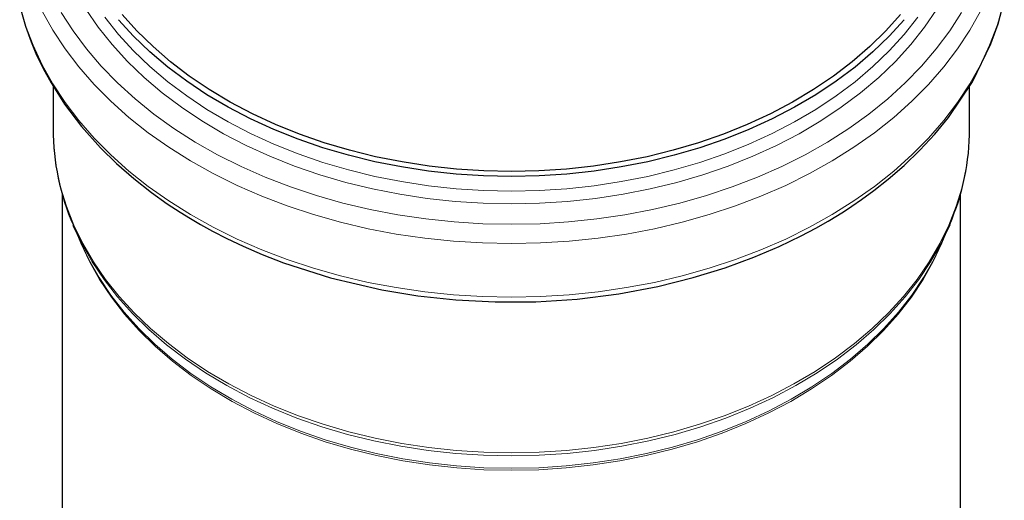
# Model space of a CAD drawing. Units: millimetres. Extents: x 0 to 420, y 0 to 297.
# Drawn here: x 210 to 268, y 189 to 217 of the extents above; entities that cross this region are included whole.
import ezdxf

# ---------------------------------------------------------------- set-up
doc = ezdxf.new("R2010")
doc.units = ezdxf.units.MM

msp = doc.modelspace()

# ---------------------------------------------------------------- linework, layer by layer
at = {"color": 7, "linetype": 'Continuous', "lineweight": 25}
for p, q in [((211.558412, 213.387768), (211.558412, 210.865338)), ((265.958412, 210.865338), (265.958412, 213.405922)), ((212.091746, 207.015907), (212.091746, 158.477784)), ((265.425079, 158.477784), (265.425079, 207.015907)), ((212.761926, 205.135938), (212.902771, 204.787028)), ((264.614054, 204.787028), (264.775268, 205.186398)), ((264.782297, 205.171237), (264.61442, 204.787835)), ((212.902405, 204.787835), (212.755167, 205.122532)), ((212.902405, 204.787835), (213.340863, 203.822308)), ((264.175962, 203.822308), (264.61442, 204.787835))]:
    msp.add_line(p, q, dxfattribs=at)
at = {"color": 8, "linetype": 'Continuous', "lineweight": 18, "flags": 128}
for points in [[(238.758412, 200.868952), (237.035387, 200.904402), (235.318192, 201.010635), (233.612638, 201.187289), (231.924495, 201.433768), (230.259477, 201.749237), (228.623216, 202.132628), (227.021249, 202.582646), (225.458997, 203.097766), (223.941746, 203.676246), (222.47463, 204.316129), (221.062613, 205.015249), (219.710473, 205.77124), (218.422785, 206.581546), (217.203907, 207.443423), (216.057962, 208.353955), (214.988829, 209.310063), (214.000124, 210.308509), (213.095193, 211.345917), (212.277099, 212.418776), (211.548608, 213.523455), (210.912188, 214.656216), (210.36999, 215.813227), (209.923849, 216.990574), (209.575276, 218.184271)], [(267.941549, 218.184271), (267.592975, 216.990574), (267.146835, 215.813227), (266.604637, 214.656216), (265.968216, 213.523455), (265.239726, 212.418776), (264.421632, 211.345917), (263.516701, 210.308509), (262.527996, 209.310063), (261.458863, 208.353955), (260.312918, 207.443423), (259.09404, 206.581546), (257.806352, 205.77124), (256.454212, 205.015249), (255.042195, 204.316129), (253.575079, 203.676246), (252.057828, 203.097766), (250.495576, 202.582646), (248.893609, 202.132628), (247.257348, 201.749237), (245.592329, 201.433768), (243.904187, 201.187289), (242.198632, 201.010635), (240.481438, 200.904402), (238.758412, 200.868952)], [(238.758412, 204.052708), (237.035387, 204.088159), (235.318192, 204.194391), (233.612638, 204.371046), (231.924495, 204.617524), (230.259477, 204.932993), (228.623216, 205.316385), (227.021249, 205.766402), (225.458997, 206.281523), (223.941746, 206.860003), (222.47463, 207.499885), (221.062613, 208.199005), (219.710473, 208.954997), (218.422785, 209.765302), (217.203907, 210.627179), (216.057962, 211.537712), (214.988829, 212.493819), (214.000124, 213.492266), (213.095193, 214.529674), (212.277099, 215.602532), (211.548608, 216.707211), (210.912188, 217.839973)], [(238.758412, 205.193911), (237.05862, 205.229211), (235.364687, 205.334989), (233.682453, 205.51088), (232.017717, 205.756277), (230.376218, 206.070336), (228.763614, 206.451973), (227.185464, 206.899872), (225.647208, 207.412491), (224.154149, 207.988061), (222.711434, 208.624598), (221.324037, 209.319909), (219.996739, 210.071596), (218.734117, 210.877068), (217.540522, 211.733549), (216.42007, 212.638086), (215.376623, 213.58756), (214.413778, 214.5787), (213.534854, 215.608088), (212.742881, 216.672175), (212.040588, 217.767294)], [(238.758412, 206.40284), (237.086132, 206.438571), (235.419953, 206.545633), (233.765956, 206.723636), (232.130175, 206.97193), (230.518581, 207.289609), (228.937052, 207.675513), (227.391361, 208.128236), (225.887147, 208.646124), (224.429899, 209.227288), (223.024934, 209.869608), (221.677379, 210.57074), (220.39215, 211.328125), (219.173938, 212.139), (218.027188, 213.000406), (216.956084, 213.9092), (215.964534, 214.862065), (215.056156, 215.855526), (214.234265, 216.885956), (213.501861, 217.949596)], [(214.629736, 217.47771), (215.438373, 216.463896), (216.332102, 215.486456), (217.307663, 214.548956), (218.361495, 213.654817), (219.489753, 212.807302), (220.68832, 212.009503), (221.952823, 211.264332), (223.278648, 210.574506), (224.660957, 209.942544), (226.094706, 209.370751), (227.574664, 208.861214), (229.095429, 208.415792), (230.651454, 208.036111), (232.237061, 207.723555), (233.846463, 207.479265), (235.473788, 207.304133), (237.113098, 207.198797), (238.758412, 207.163643)], [(264.014964, 217.949596), (263.28256, 216.885956), (262.460669, 215.855526), (261.552291, 214.862065), (260.560741, 213.9092), (259.489637, 213.000406), (258.342887, 212.139), (257.124675, 211.328125), (255.839446, 210.57074), (254.491891, 209.869608), (253.086926, 209.227288), (251.629678, 208.646124), (250.125464, 208.128236), (248.579772, 207.675513), (246.998244, 207.289609), (245.38665, 206.97193), (243.750869, 206.723636), (242.096872, 206.545633), (240.430693, 206.438571), (238.758412, 206.40284)], [(266.604637, 217.839973), (265.968216, 216.707211), (265.239726, 215.602532), (264.421632, 214.529674), (263.516701, 213.492266), (262.527996, 212.493819), (261.458863, 211.537712), (260.312918, 210.627179), (259.09404, 209.765302), (257.806352, 208.954997), (256.454212, 208.199005), (255.042195, 207.499885), (253.575079, 206.860003), (252.057828, 206.281523), (250.495576, 205.766402), (248.893609, 205.316385), (247.257348, 204.932993), (245.592329, 204.617524), (243.904187, 204.371046), (242.198632, 204.194391), (240.481438, 204.088159), (238.758412, 204.052708)], [(265.476237, 217.767294), (264.773944, 216.672175), (263.981971, 215.608088), (263.103047, 214.5787), (262.140202, 213.58756), (261.096755, 212.638086), (259.976303, 211.733549), (258.782708, 210.877068), (257.520086, 210.071596), (256.192788, 209.319909), (254.805391, 208.624598), (253.362676, 207.988061), (251.869617, 207.412491), (250.331361, 206.899872), (248.753211, 206.451973), (247.140607, 206.070336), (245.499107, 205.756277), (243.834371, 205.51088), (242.152138, 205.334989), (240.458205, 205.229211), (238.758412, 205.193911)], [(238.758412, 207.163643), (240.403727, 207.198797), (242.043037, 207.304133), (243.670362, 207.479265), (245.279764, 207.723555), (246.865371, 208.036111), (248.421396, 208.415792), (249.942161, 208.861214), (251.422119, 209.370751), (252.855868, 209.942544), (254.238177, 210.574506), (255.564002, 211.264332), (256.828505, 212.009503), (258.027072, 212.807302), (259.15533, 213.654817), (260.209162, 214.548956), (261.184723, 215.486456), (262.078452, 216.463896), (262.887089, 217.47771)], [(238.758412, 191.632034), (237.116117, 191.667124), (235.479815, 191.772266), (233.855475, 191.947077), (232.249026, 192.190919), (230.666329, 192.502901), (229.11316, 192.881886), (227.595184, 193.326491), (226.117942, 193.835093), (224.686824, 194.405836), (223.307051, 195.036639), (221.983659, 195.725199), (220.721476, 196.469003), (219.525108, 197.265338), (218.39892, 198.111298), (217.347022, 199.003796), (216.373251, 199.939576), (215.481162, 200.915223), (214.674009, 201.927176), (213.954737, 202.971744), (213.325971, 204.045114), (212.790005, 205.143371), (212.348795, 206.262507), (212.003951, 207.398438), (211.756731, 208.54702), (211.608037, 209.70406), (211.558412, 210.865338)], [(265.958412, 210.865338), (265.908788, 209.70406), (265.760094, 208.54702), (265.512874, 207.398438), (265.16803, 206.262507), (264.72682, 205.143371), (264.190854, 204.045114), (263.562088, 202.971744), (262.842816, 201.927176), (262.035663, 200.915223), (261.143574, 199.939576), (260.169803, 199.003796), (259.117905, 198.111298), (257.991717, 197.265338), (256.795349, 196.469003), (255.533166, 195.725199), (254.209774, 195.036639), (252.830001, 194.405836), (251.398883, 193.835093), (249.921641, 193.326491), (248.403665, 192.881886), (246.850496, 192.502901), (245.267799, 192.190919), (243.661349, 191.947077), (242.03701, 191.772266), (240.400708, 191.667124), (238.758412, 191.632034)], [(238.758412, 191.456193), (237.102856, 191.49191), (235.453459, 191.598929), (233.816356, 191.77685), (232.197638, 192.025013), (230.603326, 192.342494), (229.039352, 192.728113), (227.511534, 193.180434), (226.025555, 193.697775), (224.586942, 194.278211), (223.201049, 194.919583), (221.87303, 195.619506), (220.607825, 196.375375), (219.410142, 197.184378), (218.284436, 198.043507), (217.234894, 198.949564), (216.265422, 199.89918), (215.379624, 200.888821), (214.580798, 201.914807), (213.871913, 202.97332), (213.255608, 204.060424), (212.902405, 204.787835)], [(238.758412, 190.599512), (237.132707, 190.634585), (235.513048, 190.739674), (233.905463, 190.914388), (232.315931, 191.158076), (230.750366, 191.469833), (229.214591, 191.848499), (227.714319, 192.292664), (226.255133, 192.800677), (224.842459, 193.370648), (223.481554, 194.000456), (222.177479, 194.687759), (220.935087, 195.429999), (219.758999, 196.224416), (218.653589, 197.068054), (217.622971, 197.957775), (216.670979, 198.890269), (215.801152, 199.862067), (215.016729, 200.869554), (214.320626, 201.908981), (213.715433, 202.976484), (213.203402, 204.068089), (213.008029, 204.555241)], [(264.61442, 204.787835), (264.261217, 204.060424), (263.644912, 202.97332), (262.936027, 201.914807), (262.137201, 200.888821), (261.251403, 199.89918), (260.28193, 198.949564), (259.232389, 198.043507), (258.106683, 197.184378), (256.909, 196.375375), (255.643795, 195.619506), (254.315776, 194.919583), (252.929883, 194.278211), (251.49127, 193.697775), (250.005291, 193.180434), (248.477473, 192.728113), (246.913498, 192.342494), (245.319187, 192.025013), (243.700469, 191.77685), (242.063366, 191.598929), (240.413969, 191.49191), (238.758412, 191.456193)], [(264.508796, 204.555241), (264.313423, 204.068089), (263.801392, 202.976484), (263.196199, 201.908981), (262.500096, 200.869554), (261.715672, 199.862067), (260.845846, 198.890269), (259.893854, 197.957775), (258.863236, 197.068054), (257.757826, 196.224416), (256.581738, 195.429999), (255.339346, 194.687759), (254.035271, 194.000456), (252.674366, 193.370648), (251.261692, 192.800677), (249.802506, 192.292664), (248.302234, 191.848499), (246.766459, 191.469833), (245.200894, 191.158076), (243.611362, 190.914388), (242.003777, 190.739674), (240.384118, 190.634585), (238.758412, 190.599512)], [(213.340863, 203.822308), (213.688077, 203.107231), (214.293931, 202.038563), (214.990794, 200.998), (215.776074, 199.989412), (216.646851, 199.016553), (217.599883, 198.08304), (218.631627, 197.192347), (219.738244, 196.347787), (220.915617, 195.552503), (222.159366, 194.809452), (223.464865, 194.121398), (224.827257, 193.490902), (226.241474, 192.920309), (227.702255, 192.411741), (229.204165, 191.96709), (230.741618, 191.588011), (232.308893, 191.275914), (233.900162, 191.031959), (235.509503, 190.857054), (237.130931, 190.751851), (238.758412, 190.716739)], [(238.758412, 190.716739), (240.385894, 190.751851), (242.007322, 190.857054), (243.616663, 191.031959), (245.207931, 191.275914), (246.775207, 191.588011), (248.31266, 191.96709), (249.81457, 192.411741), (251.275351, 192.920309), (252.689567, 193.490902), (254.051959, 194.121398), (255.357458, 194.809452), (256.601208, 195.552503), (257.778581, 196.347787), (258.885198, 197.192347), (259.916942, 198.08304), (260.869974, 199.016553), (261.740751, 199.989412), (262.526031, 200.998), (263.222894, 202.038563), (263.828748, 203.107231), (264.175962, 203.822308)]]:
    msp.add_lwpolyline(points, dxfattribs=at)
at = {"color": 7, "linetype": 'Continuous', "lineweight": 25, "flags": 128}
for points in [[(209.593612, 218.05723), (209.91047, 216.953586), (210.248435, 216.014643), (210.580026, 215.231632), (210.961543, 214.442763), (211.43689, 213.577807), (212.242756, 212.317584), (213.236801, 211.005958), (214.373836, 209.730451), (215.319981, 208.803158), (216.345549, 207.905226), (217.398506, 207.078478), (218.329581, 206.415342), (219.106258, 205.904841), (219.710157, 205.532187), (220.305458, 205.18409), (221.02204, 204.788753), (221.866873, 204.35362), (222.847317, 203.887571), (223.970818, 203.401017), (225.241112, 202.907255), (228.024302, 202.01395), (231.060261, 201.303164), (233.215005, 200.9502), (235.464575, 200.707817), (237.798026, 200.587853), (240.201998, 200.601892), (242.660603, 200.761044), (245.137163, 201.072832), (247.451175, 201.507741), (249.557648, 202.032164), (251.45667, 202.618543), (253.152471, 203.241865), (254.652387, 203.879775), (255.965916, 204.512582), (256.8349, 204.973275), (257.562204, 205.386998), (258.122795, 205.724725), (258.526867, 205.978979), (258.960369, 206.262407), (259.546477, 206.664236), (260.272092, 207.193834), (261.119613, 207.862539), (262.065157, 208.682064), (263.006276, 209.589705), (263.886836, 210.541695), (264.702252, 211.536354), (266.119484, 213.645649), (267.221164, 215.896223), (267.647765, 217.082252), (268.016817, 218.449333)], [(238.758412, 208.328819), (237.122546, 208.364111), (235.492765, 208.469857), (233.875132, 208.645663), (232.275666, 208.890874), (230.700315, 209.20458), (229.154942, 209.585612), (227.645294, 210.032553), (226.176987, 210.543741), (224.755484, 211.117274), (223.386073, 211.751019), (222.073848, 212.442617), (220.823691, 213.189497), (219.640252, 213.988879), (218.527934, 214.837789), (217.490875, 215.733071), (216.532932, 216.671393), (215.65767, 217.649265)], [(261.859155, 217.649265), (260.983893, 216.671393), (260.02595, 215.733071), (258.988891, 214.837789), (257.876573, 213.988879), (256.693134, 213.189497), (255.442977, 212.442617), (254.130752, 211.751019), (252.761341, 211.117274), (251.339838, 210.543741), (249.871531, 210.032553), (248.361883, 209.585612), (246.81651, 209.20458), (245.241159, 208.890874), (243.641693, 208.645663), (242.02406, 208.469857), (240.394279, 208.364111), (238.758412, 208.328819)], [(238.758412, 208.034191), (237.113098, 208.069346), (235.473788, 208.174682), (233.846463, 208.349814), (232.237061, 208.594104), (230.651454, 208.90666), (229.095429, 209.286341), (227.574664, 209.731763), (226.094706, 210.2413), (224.660957, 210.813093), (223.278648, 211.445055), (221.952823, 212.13488), (220.68832, 212.880052), (219.489753, 213.677851), (218.361495, 214.525366), (217.307663, 215.419505), (216.332102, 216.357005), (215.438373, 217.334445)], [(262.078452, 217.334445), (261.184723, 216.357005), (260.209162, 215.419505), (259.15533, 214.525366), (258.027072, 213.677851), (256.828505, 212.880052), (255.564002, 212.13488), (254.238177, 211.445055), (252.855868, 210.813093), (251.422119, 210.2413), (249.942161, 209.731763), (248.421396, 209.286341), (246.865371, 208.90666), (245.279764, 208.594104), (243.670362, 208.349814), (242.043037, 208.174682), (240.403727, 208.069346), (238.758412, 208.034191)]]:
    msp.add_lwpolyline(points, dxfattribs=at)
at = {"color": 7, "linetype": 'Continuous', "lineweight": 25}
for centre, radius, start, end in [((225.749709, 210.855246), 14.1913, 179.95925394, 203.76680077), ((251.705727, 210.872009), 14.252687, 336.48963118, 359.97318447)]:
    msp.add_arc(centre, radius, start, end, dxfattribs=at)

doc.saveas('drawing.dxf')
